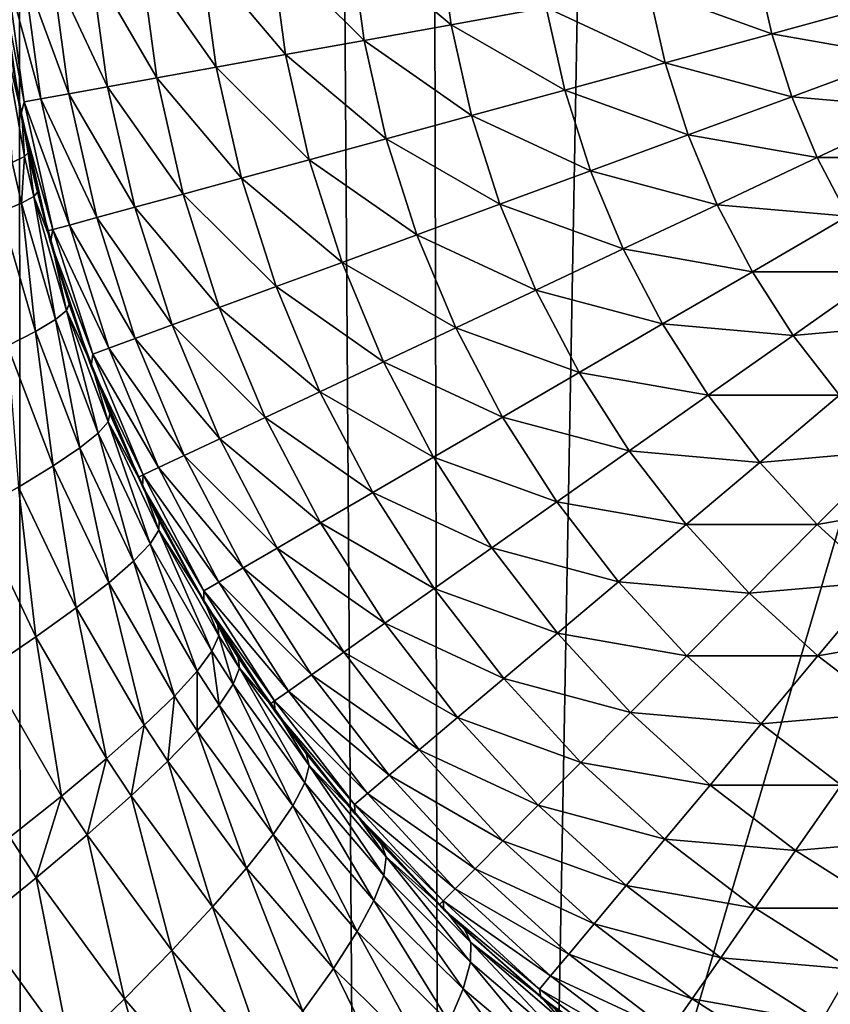
# Model space of a CAD drawing. Extents: x -45 to 45, y -56.5 to 0.
# Drawn here: x -3.1 to -2.6, y -40.8 to -40.3 of the extents above; entities that cross this region are included whole.
import ezdxf

# ---------------------------------------------------------------- set-up
doc = ezdxf.new("R2010")
doc.units = 0
doc.header["$MEASUREMENT"] = 0
for name, color, linetype in [('L1', 7, 'Continuous'), ('L2', 7, 'Continuous'), ('L3', 7, 'Continuous')]:
    doc.layers.add(name, color=color, linetype=linetype)

msp = doc.modelspace()

# ---------------------------------------------------------------- linework, layer by layer
at = {"layer": 'L1', "color": 7}
for points in [[(-3.313908, -56.28023, -57.34055), (-3.322526, -9.271214, -57.7537), (-3.074757, -56.28023, -57.37005)], [(-3.074757, -56.28023, -57.37005), (-3.322526, -9.271214, -57.7537), (-3.130687, -9.271214, -57.77699)], [(-3.074757, -56.28023, -12.62995), (-3.130687, -9.271214, -12.22301), (-3.313908, -56.28023, -12.65945)], [(-3.074757, -56.28023, -12.62995), (-2.219338, -9.271214, -12.11235), (-3.130687, -9.271214, -12.22301)], [(-3.074757, -56.28023, -57.37005), (-3.130687, -9.271214, -57.77699), (-2.213717, -56.28023, -57.47624)], [(-2.213717, -56.28023, -57.47624), (-3.130687, -9.271214, -57.77699), (-2.219338, -9.271214, -57.88765)], [(-2.213717, -56.28023, -12.52375), (-2.219338, -9.271214, -12.11235), (-3.074757, -56.28023, -12.62995)]]:
    msp.add_3dface(points, dxfattribs=at)
at = {"layer": 'L2', "color": 7}
for points in [[(4.57, -17.26859, -14), (4.57, -45.86859, -14), (-4.57, -17.26859, -14)], [(-4.57, -17.26859, -14), (4.57, -45.86859, -14), (-4.57, -45.86859, -14)], [(-4.07, -17.76859, -9.000001), (-4.07, -45.36859, -9.000001), (4.07, -17.76859, -9.000001)], [(4.07, -17.76859, -9.000001), (-4.07, -45.36859, -9.000001), (4.07, -45.36859, -9.000001)]]:
    msp.add_3dface(points, dxfattribs=at)
at = {"layer": 'L3', "color": 7}
for points in [[(-4.08132, -50.17975, 15.46941), (-4.125765, -11.27277, 14.9238), (-3.070498, -50.17975, 15.2852)], [(-3.070498, -50.17975, 15.2852), (-4.125765, -11.27277, 14.9238), (-3.103626, -11.27277, 14.7406)], [(-3.070498, -50.17975, 15.2852), (-3.103626, -11.27277, 14.7406), (-2.838936, -50.17975, 15.25522)], [(-2.838936, -50.17975, 15.25522), (-3.103626, -11.27277, 14.7406), (-2.916355, -11.27277, 14.71675)], [(-2.838936, -50.17975, 15.25522), (-2.916355, -11.27277, 14.71675), (-2.051533, -50.17975, 15.15328)], [(-2.051533, -50.17975, 15.15328), (-2.916355, -11.27277, 14.71675), (-2.073521, -11.27277, 14.6094)], [(-2.850155, -40.26933, 66.85656), (-2.856799, -40.22047, 66.85656), (-2.903502, -40.22476, 66.80515)], [(-2.850155, -40.26933, 66.85656), (-2.79978, -40.26024, 66.9037), (-2.856799, -40.22047, 66.85656)], [(-2.896308, -40.27767, 66.80515), (-2.903502, -40.22476, 66.80515), (-2.945579, -40.22862, 66.74987)], [(-2.896308, -40.27767, 66.80515), (-2.850155, -40.26933, 66.85656), (-2.903502, -40.22476, 66.80515)], [(-2.93789, -40.28518, 66.74987), (-2.945579, -40.22862, 66.74987), (-2.982713, -40.23204, 66.69112)], [(-2.93789, -40.28518, 66.74987), (-2.896308, -40.27767, 66.80515), (-2.945579, -40.22862, 66.74987)], [(-3.006121, -40.2975, 66.62935), (-3.014623, -40.23497, 66.62935), (-3.041066, -40.2374, 66.56503)], [(-2.974587, -40.2918, 66.69112), (-2.982713, -40.23204, 66.69112), (-3.014623, -40.23497, 66.62935)], [(-3.006121, -40.2975, 66.62935), (-2.974587, -40.2918, 66.69112), (-3.014623, -40.23497, 66.62935)], [(-2.974587, -40.2918, 66.69112), (-2.93789, -40.28518, 66.74987), (-2.982713, -40.23204, 66.69112)], [(-3.085817, -40.24151, 66.3617), (-3.088154, -40.24881, 66.29218), (-3.076477, -40.3102, 66.3617)], [(-3.067565, -40.30859, 66.4307), (-3.076799, -40.24068, 66.4307), (-3.085817, -40.24151, 66.3617)], [(-3.085817, -40.24151, 66.3617), (-3.076477, -40.3102, 66.3617), (-3.067565, -40.30859, 66.4307)], [(-3.052787, -40.30592, 66.49864), (-3.061844, -40.23931, 66.49864), (-3.076799, -40.24068, 66.4307)], [(-3.067565, -40.30859, 66.4307), (-3.052787, -40.30592, 66.49864), (-3.076799, -40.24068, 66.4307)], [(-3.032254, -40.30222, 66.56503), (-3.041066, -40.2374, 66.56503), (-3.061844, -40.23931, 66.49864)], [(-3.052787, -40.30592, 66.49864), (-3.032254, -40.30222, 66.56503), (-3.061844, -40.23931, 66.49864)], [(-3.032254, -40.30222, 66.56503), (-3.006121, -40.2975, 66.62935), (-3.041066, -40.2374, 66.56503)], [(-2.680213, -40.27416, 66.98377), (-2.68792, -40.24004, 66.98377), (-2.745565, -40.25045, 66.94621)], [(-2.680213, -40.27416, 66.98377), (-2.620755, -40.25798, 67.01609), (-2.68792, -40.24004, 66.98377)], [(-3.088154, -40.24881, 66.29218), (-3.078248, -40.31727, 66.29218), (-3.076477, -40.3102, 66.3617)], [(-3.088154, -40.24881, 66.29218), (-3.084975, -40.27576, 55.52627), (-3.078248, -40.31727, 66.29218)], [(-2.736736, -40.28954, 66.94621), (-2.745565, -40.25045, 66.94621), (-2.79978, -40.26024, 66.9037)], [(-2.736736, -40.28954, 66.94621), (-2.680213, -40.27416, 66.98377), (-2.745565, -40.25045, 66.94621)], [(-2.789895, -40.304, 66.9037), (-2.79978, -40.26024, 66.9037), (-2.850155, -40.26933, 66.85656)], [(-2.789895, -40.304, 66.9037), (-2.736736, -40.28954, 66.94621), (-2.79978, -40.26024, 66.9037)], [(-2.611743, -40.2862, 67.01609), (-2.620755, -40.25798, 67.01609), (-2.680213, -40.27416, 66.98377)], [(-2.839289, -40.31744, 66.85656), (-2.850155, -40.26933, 66.85656), (-2.896308, -40.27767, 66.80515)], [(-2.839289, -40.31744, 66.85656), (-2.789895, -40.304, 66.9037), (-2.850155, -40.26933, 66.85656)], [(-3.077723, -40.31718, 55.52783), (-3.084975, -40.27576, 55.52627), (-3.087225, -40.27676, 55.46483)], [(-3.076209, -40.33921, 55.46704), (-3.077723, -40.31718, 55.52783), (-3.087225, -40.27676, 55.46483)], [(-3.076209, -40.33921, 55.46704), (-3.087225, -40.27676, 55.46483), (-3.082819, -40.34224, 55.40587)], [(-3.078248, -40.31727, 66.29218), (-3.084975, -40.27576, 55.52627), (-3.077723, -40.31718, 55.52783)], [(-2.884543, -40.32975, 66.80515), (-2.896308, -40.27767, 66.80515), (-2.93789, -40.28518, 66.74987)], [(-2.884543, -40.32975, 66.80515), (-2.839289, -40.31744, 66.85656), (-2.896308, -40.27767, 66.80515)], [(-2.669571, -40.30748, 66.98377), (-2.680213, -40.27416, 66.98377), (-2.736736, -40.28954, 66.94621)], [(-2.669571, -40.30748, 66.98377), (-2.611743, -40.2862, 67.01609), (-2.680213, -40.27416, 66.98377)], [(-2.925316, -40.34085, 66.74987), (-2.93789, -40.28518, 66.74987), (-2.974587, -40.2918, 66.69112)], [(-2.925316, -40.34085, 66.74987), (-2.884543, -40.32975, 66.80515), (-2.93789, -40.28518, 66.74987)], [(-2.600314, -40.31352, 67.01609), (-2.611743, -40.2862, 67.01609), (-2.669571, -40.30748, 66.98377)], [(-2.961298, -40.35064, 66.69112), (-2.974587, -40.2918, 66.69112), (-3.006121, -40.2975, 66.62935)], [(-2.961298, -40.35064, 66.69112), (-2.925316, -40.34085, 66.74987), (-2.974587, -40.2918, 66.69112)], [(-2.724543, -40.32771, 66.94621), (-2.736736, -40.28954, 66.94621), (-2.789895, -40.304, 66.9037)], [(-2.724543, -40.32771, 66.94621), (-2.669571, -40.30748, 66.98377), (-2.736736, -40.28954, 66.94621)], [(-2.992218, -40.35905, 66.62935), (-3.006121, -40.2975, 66.62935), (-3.032254, -40.30222, 66.56503)], [(-2.992218, -40.35905, 66.62935), (-2.961298, -40.35064, 66.69112), (-3.006121, -40.2975, 66.62935)], [(-3.017841, -40.36602, 66.56503), (-3.032254, -40.30222, 66.56503), (-3.052787, -40.30592, 66.49864)], [(-3.017841, -40.36602, 66.56503), (-2.992218, -40.35905, 66.62935), (-3.032254, -40.30222, 66.56503)], [(-2.776245, -40.34674, 66.9037), (-2.789895, -40.304, 66.9037), (-2.839289, -40.31744, 66.85656)], [(-2.776245, -40.34674, 66.9037), (-2.724543, -40.32771, 66.94621), (-2.789895, -40.304, 66.9037)], [(-3.067565, -40.30859, 66.4307), (-3.076477, -40.3102, 66.3617), (-3.052465, -40.37544, 66.4307)], [(-3.037975, -40.3715, 66.49864), (-3.052787, -40.30592, 66.49864), (-3.067565, -40.30859, 66.4307)], [(-3.067565, -40.30859, 66.4307), (-3.052465, -40.37544, 66.4307), (-3.037975, -40.3715, 66.49864)], [(-3.037975, -40.3715, 66.49864), (-3.017841, -40.36602, 66.56503), (-3.052787, -40.30592, 66.49864)], [(-2.656073, -40.33975, 66.98377), (-2.669571, -40.30748, 66.98377), (-2.724543, -40.32771, 66.94621)], [(-2.656073, -40.33975, 66.98377), (-2.600314, -40.31352, 67.01609), (-2.669571, -40.30748, 66.98377)], [(-3.076477, -40.3102, 66.3617), (-3.078248, -40.31727, 66.29218), (-3.061204, -40.37782, 66.3617)], [(-3.076477, -40.3102, 66.3617), (-3.061204, -40.37782, 66.3617), (-3.052465, -40.37544, 66.4307)], [(-2.586553, -40.33975, 67.01609), (-2.600314, -40.31352, 67.01609), (-2.656073, -40.33975, 66.98377)], [(-3.078248, -40.31727, 66.29218), (-3.077723, -40.31718, 55.52783), (-3.063885, -40.37856, 66.29218)], [(-3.078248, -40.31727, 66.29218), (-3.063885, -40.37856, 66.29218), (-3.061204, -40.37782, 66.3617)], [(-3.063885, -40.37856, 66.29218), (-3.077723, -40.31718, 55.52783), (-3.074223, -40.33716, 55.52858)], [(-3.074223, -40.33716, 55.52858), (-3.077723, -40.31718, 55.52783), (-3.076209, -40.33921, 55.46704)], [(-2.824283, -40.36442, 66.85656), (-2.839289, -40.31744, 66.85656), (-2.884543, -40.32975, 66.80515)], [(-2.824283, -40.36442, 66.85656), (-2.776245, -40.34674, 66.9037), (-2.839289, -40.31744, 66.85656)], [(-2.868297, -40.38062, 66.80515), (-2.884543, -40.32975, 66.80515), (-2.925316, -40.34085, 66.74987)], [(-2.868297, -40.38062, 66.80515), (-2.824283, -40.36442, 66.85656), (-2.884543, -40.32975, 66.80515)], [(-2.70908, -40.36468, 66.94621), (-2.724543, -40.32771, 66.94621), (-2.776245, -40.34674, 66.9037)], [(-2.70908, -40.36468, 66.94621), (-2.656073, -40.33975, 66.98377), (-2.724543, -40.32771, 66.94621)], [(-3.077775, -40.36387, 55.40699), (-3.076209, -40.33921, 55.46704), (-3.082819, -40.34224, 55.40587)], [(-3.071307, -40.36037, 55.4682), (-3.076209, -40.33921, 55.46704), (-3.077775, -40.36387, 55.40699)], [(-3.071307, -40.36037, 55.4682), (-3.074223, -40.33716, 55.52858), (-3.076209, -40.33921, 55.46704)], [(-3.063885, -40.37856, 66.29218), (-3.074223, -40.33716, 55.52858), (-3.069444, -40.35798, 55.52978)], [(-3.069444, -40.35798, 55.52978), (-3.074223, -40.33716, 55.52858), (-3.071307, -40.36037, 55.4682)], [(-2.639823, -40.37073, 66.98377), (-2.656073, -40.33975, 66.98377), (-2.70908, -40.36468, 66.94621)], [(-2.639823, -40.37073, 66.98377), (-2.586553, -40.33975, 67.01609), (-2.656073, -40.33975, 66.98377)], [(-3.077775, -40.36387, 55.40699), (-3.082819, -40.34224, 55.40587), (-3.08881, -40.36846, 55.3465)], [(-2.907951, -40.39522, 66.74987), (-2.925316, -40.34085, 66.74987), (-2.961298, -40.35064, 66.69112)], [(-2.907951, -40.39522, 66.74987), (-2.868297, -40.38062, 66.80515), (-2.925316, -40.34085, 66.74987)], [(-2.942946, -40.40809, 66.69112), (-2.961298, -40.35064, 66.69112), (-2.992218, -40.35905, 66.62935)], [(-2.942946, -40.40809, 66.69112), (-2.907951, -40.39522, 66.74987), (-2.961298, -40.35064, 66.69112)], [(-2.758932, -40.38813, 66.9037), (-2.776245, -40.34674, 66.9037), (-2.824283, -40.36442, 66.85656)], [(-2.758932, -40.38813, 66.9037), (-2.70908, -40.36468, 66.94621), (-2.776245, -40.34674, 66.9037)], [(-3.059896, -40.42554, 55.41129), (-3.071307, -40.36037, 55.4682), (-3.077775, -40.36387, 55.40699)], [(-3.061899, -40.38446, 55.53184), (-3.069444, -40.35798, 55.52978), (-3.071307, -40.36037, 55.4682)], [(-3.053937, -40.42073, 55.47266), (-3.061899, -40.38446, 55.53184), (-3.071307, -40.36037, 55.4682)], [(-3.053937, -40.42073, 55.47266), (-3.071307, -40.36037, 55.4682), (-3.059896, -40.42554, 55.41129)], [(-3.063885, -40.37856, 66.29218), (-3.069444, -40.35798, 55.52978), (-3.062466, -40.38462, 66.29218)], [(-3.062466, -40.38462, 66.29218), (-3.069444, -40.35798, 55.52978), (-3.061899, -40.38446, 55.53184)], [(-2.973018, -40.41916, 66.62935), (-2.992218, -40.35905, 66.62935), (-3.017841, -40.36602, 66.56503)], [(-2.973018, -40.41916, 66.62935), (-2.942946, -40.40809, 66.69112), (-2.992218, -40.35905, 66.62935)], [(-3.070356, -40.43178, 55.35065), (-3.077775, -40.36387, 55.40699), (-3.08881, -40.36846, 55.3465)], [(-3.059896, -40.42554, 55.41129), (-3.077775, -40.36387, 55.40699), (-3.070356, -40.43178, 55.35065)], [(-2.997939, -40.42834, 66.56503), (-3.017841, -40.36602, 66.56503), (-3.037975, -40.3715, 66.49864)], [(-2.997939, -40.42834, 66.56503), (-2.973018, -40.41916, 66.62935), (-3.017841, -40.36602, 66.56503)], [(-2.805252, -40.40992, 66.85656), (-2.824283, -40.36442, 66.85656), (-2.868297, -40.38062, 66.80515)], [(-2.805252, -40.40992, 66.85656), (-2.758932, -40.38813, 66.9037), (-2.824283, -40.36442, 66.85656)], [(-2.690462, -40.40017, 66.94621), (-2.70908, -40.36468, 66.94621), (-2.758932, -40.38813, 66.9037)], [(-2.690462, -40.40017, 66.94621), (-2.639823, -40.37073, 66.98377), (-2.70908, -40.36468, 66.94621)], [(-3.070356, -40.43178, 55.35065), (-3.08881, -40.36846, 55.3465), (-3.085254, -40.43943, 55.29111)], [(-3.037975, -40.3715, 66.49864), (-3.052465, -40.37544, 66.4307), (-3.01752, -40.43554, 66.49864)], [(-3.037975, -40.3715, 66.49864), (-3.01752, -40.43554, 66.49864), (-2.997939, -40.42834, 66.56503)], [(-2.620942, -40.40017, 66.98377), (-2.639823, -40.37073, 66.98377), (-2.690462, -40.40017, 66.94621)], [(-3.052465, -40.37544, 66.4307), (-3.061204, -40.37782, 66.3617), (-3.031613, -40.44073, 66.4307)], [(-3.052465, -40.37544, 66.4307), (-3.031613, -40.44073, 66.4307), (-3.01752, -40.43554, 66.49864)], [(-3.061204, -40.37782, 66.3617), (-3.063885, -40.37856, 66.29218), (-3.062466, -40.38462, 66.29218)], [(-3.061204, -40.37782, 66.3617), (-3.062466, -40.38462, 66.29218), (-3.040112, -40.44386, 66.3617)], [(-3.061204, -40.37782, 66.3617), (-3.040112, -40.44386, 66.3617), (-3.031613, -40.44073, 66.4307)], [(-2.847691, -40.42988, 66.80515), (-2.868297, -40.38062, 66.80515), (-2.907951, -40.39522, 66.74987)], [(-2.847691, -40.42988, 66.80515), (-2.805252, -40.40992, 66.85656), (-2.868297, -40.38062, 66.80515)], [(-3.062466, -40.38462, 66.29218), (-3.061899, -40.38446, 55.53184), (-3.052514, -40.41739, 55.53441)], [(-3.040112, -40.44386, 66.3617), (-3.062466, -40.38462, 66.29218), (-3.040925, -40.45035, 66.29218)], [(-3.062466, -40.38462, 66.29218), (-3.052514, -40.41739, 55.53441), (-3.040925, -40.45035, 66.29218)], [(-3.052514, -40.41739, 55.53441), (-3.061899, -40.38446, 55.53184), (-3.053937, -40.42073, 55.47266)], [(-2.738087, -40.42786, 66.9037), (-2.758932, -40.38813, 66.9037), (-2.805252, -40.40992, 66.85656)], [(-2.738087, -40.42786, 66.9037), (-2.690462, -40.40017, 66.94621), (-2.758932, -40.38813, 66.9037)], [(-2.885927, -40.44787, 66.74987), (-2.907951, -40.39522, 66.74987), (-2.942946, -40.40809, 66.69112)], [(-2.885927, -40.44787, 66.74987), (-2.847691, -40.42988, 66.80515), (-2.907951, -40.39522, 66.74987)], [(-2.66883, -40.4339, 66.94621), (-2.690462, -40.40017, 66.94621), (-2.738087, -40.42786, 66.9037)], [(-2.66883, -40.4339, 66.94621), (-2.620942, -40.40017, 66.98377), (-2.690462, -40.40017, 66.94621)], [(-2.599573, -40.42786, 66.98377), (-2.620942, -40.40017, 66.98377), (-2.66883, -40.4339, 66.94621)], [(-2.919671, -40.46374, 66.69112), (-2.942946, -40.40809, 66.69112), (-2.973018, -40.41916, 66.62935)], [(-2.919671, -40.46374, 66.69112), (-2.885927, -40.44787, 66.74987), (-2.942946, -40.40809, 66.69112)], [(-2.782339, -40.45359, 66.85656), (-2.805252, -40.40992, 66.85656), (-2.847691, -40.42988, 66.80515)], [(-2.782339, -40.45359, 66.85656), (-2.738087, -40.42786, 66.9037), (-2.805252, -40.40992, 66.85656)], [(-3.040372, -40.45014, 55.53796), (-3.052514, -40.41739, 55.53441), (-3.053937, -40.42073, 55.47266)], [(-3.040925, -40.45035, 66.29218), (-3.052514, -40.41739, 55.53441), (-3.040372, -40.45014, 55.53796)], [(-3.037176, -40.48567, 55.41715), (-3.053937, -40.42073, 55.47266), (-3.059896, -40.42554, 55.41129)], [(-3.031862, -40.47964, 55.47874), (-3.040372, -40.45014, 55.53796), (-3.053937, -40.42073, 55.47266)], [(-3.031862, -40.47964, 55.47874), (-3.053937, -40.42073, 55.47266), (-3.037176, -40.48567, 55.41715)], [(-2.948667, -40.47738, 66.62935), (-2.973018, -40.41916, 66.62935), (-2.997939, -40.42834, 66.56503)], [(-2.948667, -40.47738, 66.62935), (-2.919671, -40.46374, 66.69112), (-2.973018, -40.41916, 66.62935)], [(-3.046906, -40.49348, 55.3563), (-3.059896, -40.42554, 55.41129), (-3.070356, -40.43178, 55.35065)], [(-3.037176, -40.48567, 55.41715), (-3.059896, -40.42554, 55.41129), (-3.046906, -40.49348, 55.3563)], [(-2.997939, -40.42834, 66.56503), (-3.01752, -40.43554, 66.49864), (-2.972697, -40.48868, 66.56503)], [(-2.997939, -40.42834, 66.56503), (-2.972697, -40.48868, 66.56503), (-2.948667, -40.47738, 66.62935)], [(-2.71387, -40.46563, 66.9037), (-2.738087, -40.42786, 66.9037), (-2.782339, -40.45359, 66.85656)], [(-2.71387, -40.46563, 66.9037), (-2.66883, -40.4339, 66.94621), (-2.738087, -40.42786, 66.9037)], [(-2.64435, -40.46563, 66.94621), (-2.599573, -40.42786, 66.98377), (-2.66883, -40.4339, 66.94621)], [(-3.060994, -40.50304, 55.29657), (-3.070356, -40.43178, 55.35065), (-3.085254, -40.43943, 55.29111)], [(-3.046906, -40.49348, 55.3563), (-3.070356, -40.43178, 55.35065), (-3.060994, -40.50304, 55.29657)], [(-2.822883, -40.47717, 66.80515), (-2.847691, -40.42988, 66.80515), (-2.885927, -40.44787, 66.74987)], [(-2.822883, -40.47717, 66.80515), (-2.782339, -40.45359, 66.85656), (-2.847691, -40.42988, 66.80515)], [(-2.64435, -40.46563, 66.94621), (-2.66883, -40.4339, 66.94621), (-2.71387, -40.46563, 66.9037)], [(-3.060994, -40.50304, 55.29657), (-3.085254, -40.43943, 55.29111), (-3.079355, -40.51428, 55.23831)], [(-3.01752, -40.43554, 66.49864), (-3.031613, -40.44073, 66.4307), (-2.991578, -40.49756, 66.49864)], [(-3.01752, -40.43554, 66.49864), (-2.991578, -40.49756, 66.49864), (-2.972697, -40.48868, 66.56503)], [(-3.040112, -40.44386, 66.3617), (-3.040925, -40.45035, 66.29218), (-3.013362, -40.50781, 66.3617)], [(-3.031613, -40.44073, 66.4307), (-3.040112, -40.44386, 66.3617), (-3.005167, -40.50396, 66.4307)], [(-3.040112, -40.44386, 66.3617), (-3.013362, -40.50781, 66.3617), (-3.005167, -40.50396, 66.4307)], [(-3.031613, -40.44073, 66.4307), (-3.005167, -40.50396, 66.4307), (-2.991578, -40.49756, 66.49864)], [(-3.040925, -40.45035, 66.29218), (-3.040372, -40.45014, 55.53796), (-3.015902, -40.50902, 66.29218)], [(-3.015902, -40.50902, 66.29218), (-3.040372, -40.45014, 55.53796), (-3.030997, -40.47544, 55.5407)], [(-3.030997, -40.47544, 55.5407), (-3.040372, -40.45014, 55.53796), (-3.031862, -40.47964, 55.47874)], [(-2.859412, -40.49841, 66.74987), (-2.885927, -40.44787, 66.74987), (-2.919671, -40.46374, 66.69112)], [(-2.859412, -40.49841, 66.74987), (-2.822883, -40.47717, 66.80515), (-2.885927, -40.44787, 66.74987)], [(-3.013362, -40.50781, 66.3617), (-3.040925, -40.45035, 66.29218), (-3.015902, -40.50902, 66.29218)], [(-2.755718, -40.49511, 66.85656), (-2.782339, -40.45359, 66.85656), (-2.822883, -40.47717, 66.80515)], [(-2.755718, -40.49511, 66.85656), (-2.71387, -40.46563, 66.9037), (-2.782339, -40.45359, 66.85656)], [(-2.891648, -40.51715, 66.69112), (-2.919671, -40.46374, 66.69112), (-2.948667, -40.47738, 66.62935)], [(-2.891648, -40.51715, 66.69112), (-2.859412, -40.49841, 66.74987), (-2.919671, -40.46374, 66.69112)], [(-2.686461, -40.50115, 66.9037), (-2.71387, -40.46563, 66.9037), (-2.755718, -40.49511, 66.85656)], [(-2.686461, -40.50115, 66.9037), (-2.64435, -40.46563, 66.94621), (-2.71387, -40.46563, 66.9037)], [(-2.617204, -40.49511, 66.94621), (-2.64435, -40.46563, 66.94621), (-2.686461, -40.50115, 66.9037)], [(-3.013302, -40.51375, 55.54606), (-3.030997, -40.47544, 55.5407), (-3.031862, -40.47964, 55.47874)], [(-3.015902, -40.50902, 66.29218), (-3.030997, -40.47544, 55.5407), (-3.013787, -40.51397, 66.29218)], [(-3.013787, -40.51397, 66.29218), (-3.030997, -40.47544, 55.5407), (-3.013302, -40.51375, 55.54606)], [(-3.009558, -40.54424, 55.42454), (-3.031862, -40.47964, 55.47874), (-3.037176, -40.48567, 55.41715)], [(-3.005016, -40.53709, 55.4864), (-3.013302, -40.51375, 55.54606), (-3.031862, -40.47964, 55.47874)], [(-3.005016, -40.53709, 55.4864), (-3.031862, -40.47964, 55.47874), (-3.009558, -40.54424, 55.42454)], [(-2.948667, -40.47738, 66.62935), (-2.972697, -40.48868, 66.56503), (-2.91935, -40.53326, 66.62935)], [(-2.948667, -40.47738, 66.62935), (-2.91935, -40.53326, 66.62935), (-2.891648, -40.51715, 66.69112)], [(-2.79406, -40.52212, 66.80515), (-2.822883, -40.47717, 66.80515), (-2.859412, -40.49841, 66.74987)], [(-2.79406, -40.52212, 66.80515), (-2.755718, -40.49511, 66.85656), (-2.822883, -40.47717, 66.80515)], [(-3.018411, -40.55353, 55.36344), (-3.037176, -40.48567, 55.41715), (-3.046906, -40.49348, 55.3563)], [(-3.009558, -40.54424, 55.42454), (-3.037176, -40.48567, 55.41715), (-3.018411, -40.55353, 55.36344)], [(-2.972697, -40.48868, 66.56503), (-2.991578, -40.49756, 66.49864), (-2.942306, -40.54661, 66.56503)], [(-2.972697, -40.48868, 66.56503), (-2.942306, -40.54661, 66.56503), (-2.91935, -40.53326, 66.62935)], [(-3.031522, -40.5649, 55.30347), (-3.046906, -40.49348, 55.3563), (-3.060994, -40.50304, 55.29657)], [(-3.018411, -40.55353, 55.36344), (-3.046906, -40.49348, 55.3563), (-3.031522, -40.5649, 55.30347)], [(-2.72559, -40.53415, 66.85656), (-2.755718, -40.49511, 66.85656), (-2.79406, -40.52212, 66.80515)], [(-2.72559, -40.53415, 66.85656), (-2.686461, -40.50115, 66.9037), (-2.755718, -40.49511, 66.85656)], [(-2.65607, -40.53415, 66.9037), (-2.617204, -40.49511, 66.94621), (-2.686461, -40.50115, 66.9037)], [(-2.5876, -40.52212, 66.94621), (-2.617204, -40.49511, 66.94621), (-2.65607, -40.53415, 66.9037)], [(-2.991578, -40.49756, 66.49864), (-3.005167, -40.50396, 66.4307), (-2.960344, -40.5571, 66.49864)], [(-2.991578, -40.49756, 66.49864), (-2.960344, -40.5571, 66.49864), (-2.942306, -40.54661, 66.56503)], [(-2.828604, -40.54645, 66.74987), (-2.859412, -40.49841, 66.74987), (-2.891648, -40.51715, 66.69112)], [(-2.828604, -40.54645, 66.74987), (-2.79406, -40.52212, 66.80515), (-2.859412, -40.49841, 66.74987)], [(-2.65607, -40.53415, 66.9037), (-2.686461, -40.50115, 66.9037), (-2.72559, -40.53415, 66.85656)], [(-3.048811, -40.57829, 55.24499), (-3.060994, -40.50304, 55.29657), (-3.079355, -40.51428, 55.23831)], [(-3.031522, -40.5649, 55.30347), (-3.060994, -40.50304, 55.29657), (-3.048811, -40.57829, 55.24499)], [(-3.005167, -40.50396, 66.4307), (-3.013362, -40.50781, 66.3617), (-2.973326, -40.56465, 66.4307)], [(-3.005167, -40.50396, 66.4307), (-2.973326, -40.56465, 66.4307), (-2.960344, -40.5571, 66.49864)], [(-3.013362, -40.50781, 66.3617), (-3.015902, -40.50902, 66.29218), (-3.013787, -40.51397, 66.29218)], [(-2.981155, -40.5692, 66.3617), (-3.013362, -40.50781, 66.3617), (-3.013787, -40.51397, 66.29218)], [(-2.981155, -40.5692, 66.3617), (-2.973326, -40.56465, 66.4307), (-3.013362, -40.50781, 66.3617)], [(-3.070172, -40.59361, 55.18835), (-3.079355, -40.51428, 55.23831), (-3.101877, -40.52714, 55.18186)], [(-3.048811, -40.57829, 55.24499), (-3.079355, -40.51428, 55.23831), (-3.070172, -40.59361, 55.18835)], [(-3.013787, -40.51397, 66.29218), (-3.013302, -40.51375, 55.54606), (-3.004813, -40.53213, 55.54864)], [(-3.013787, -40.51397, 66.29218), (-2.981254, -40.57502, 66.29218), (-2.981155, -40.5692, 66.3617)], [(-3.013787, -40.51397, 66.29218), (-3.004813, -40.53213, 55.54864), (-2.981254, -40.57502, 66.29218)], [(-3.004813, -40.53213, 55.54864), (-3.013302, -40.51375, 55.54606), (-3.005016, -40.53709, 55.4864)], [(-2.891648, -40.51715, 66.69112), (-2.91935, -40.53326, 66.62935), (-2.85909, -40.56793, 66.69112)], [(-2.891648, -40.51715, 66.69112), (-2.85909, -40.56793, 66.69112), (-2.828604, -40.54645, 66.74987)], [(-2.761439, -40.56439, 66.80515), (-2.79406, -40.52212, 66.80515), (-2.828604, -40.54645, 66.74987)], [(-2.761439, -40.56439, 66.80515), (-2.72559, -40.53415, 66.85656), (-2.79406, -40.52212, 66.80515)], [(-2.622925, -40.56439, 66.9037), (-2.5876, -40.52212, 66.94621), (-2.65607, -40.53415, 66.9037)], [(-3.070172, -40.59361, 55.18835), (-3.101877, -40.52714, 55.18186), (-3.095475, -40.61077, 55.13392)], [(-2.980868, -40.5748, 55.55601), (-3.004813, -40.53213, 55.54864), (-3.005016, -40.53709, 55.4864)], [(-2.981254, -40.57502, 66.29218), (-3.004813, -40.53213, 55.54864), (-2.980868, -40.5748, 55.55601)], [(-2.91935, -40.53326, 66.62935), (-2.942306, -40.54661, 66.56503), (-2.885287, -40.58638, 66.62935)], [(-2.91935, -40.53326, 66.62935), (-2.885287, -40.58638, 66.62935), (-2.85909, -40.56793, 66.69112)], [(-2.976896, -40.60117, 55.43346), (-3.005016, -40.53709, 55.4864), (-3.009558, -40.54424, 55.42454)], [(-2.973242, -40.59301, 55.49563), (-2.980868, -40.5748, 55.55601), (-3.005016, -40.53709, 55.4864)], [(-2.973242, -40.59301, 55.49563), (-3.005016, -40.53709, 55.4864), (-2.976896, -40.60117, 55.43346)], [(-2.692182, -40.57043, 66.85656), (-2.72559, -40.53415, 66.85656), (-2.761439, -40.56439, 66.80515)], [(-2.692182, -40.57043, 66.85656), (-2.65607, -40.53415, 66.9037), (-2.72559, -40.53415, 66.85656)], [(-2.622925, -40.56439, 66.9037), (-2.65607, -40.53415, 66.9037), (-2.692182, -40.57043, 66.85656)], [(-2.984733, -40.61183, 55.37205), (-3.009558, -40.54424, 55.42454), (-3.018411, -40.55353, 55.36344)], [(-2.976896, -40.60117, 55.43346), (-3.009558, -40.54424, 55.42454), (-2.984733, -40.61183, 55.37205)], [(-2.942306, -40.54661, 66.56503), (-2.960344, -40.5571, 66.49864), (-2.906997, -40.60167, 66.56503)], [(-2.942306, -40.54661, 66.56503), (-2.906997, -40.60167, 66.56503), (-2.885287, -40.58638, 66.62935)], [(-2.828604, -40.54645, 66.74987), (-2.85909, -40.56793, 66.69112), (-2.793738, -40.59164, 66.74987)], [(-2.828604, -40.54645, 66.74987), (-2.793738, -40.59164, 66.74987), (-2.761439, -40.56439, 66.80515)], [(-2.996705, -40.62491, 55.31179), (-3.018411, -40.55353, 55.36344), (-3.031522, -40.5649, 55.30347)], [(-2.984733, -40.61183, 55.37205), (-3.018411, -40.55353, 55.36344), (-2.996705, -40.62491, 55.31179)], [(-2.960344, -40.5571, 66.49864), (-2.973326, -40.56465, 66.4307), (-2.924055, -40.61369, 66.49864)], [(-2.960344, -40.5571, 66.49864), (-2.924055, -40.61369, 66.49864), (-2.906997, -40.60167, 66.56503)], [(-3.012737, -40.64035, 55.25305), (-3.031522, -40.5649, 55.30347), (-3.048811, -40.57829, 55.24499)], [(-2.996705, -40.62491, 55.31179), (-3.031522, -40.5649, 55.30347), (-3.012737, -40.64035, 55.25305)], [(-2.936332, -40.62234, 66.4307), (-2.973326, -40.56465, 66.4307), (-2.981155, -40.5692, 66.3617)], [(-2.936332, -40.62234, 66.4307), (-2.924055, -40.61369, 66.49864), (-2.973326, -40.56465, 66.4307)], [(-2.761439, -40.56439, 66.80515), (-2.793738, -40.59164, 66.74987), (-2.725268, -40.60367, 66.80515)], [(-2.761439, -40.56439, 66.80515), (-2.725268, -40.60367, 66.80515), (-2.692182, -40.57043, 66.85656)], [(-2.692182, -40.57043, 66.85656), (-2.655749, -40.60367, 66.85656), (-2.622925, -40.56439, 66.9037)], [(-2.622925, -40.56439, 66.9037), (-2.655749, -40.60367, 66.85656), (-2.587279, -40.59164, 66.9037)], [(-2.981155, -40.5692, 66.3617), (-2.981254, -40.57502, 66.29218), (-2.943736, -40.62755, 66.3617)], [(-2.981155, -40.5692, 66.3617), (-2.943736, -40.62755, 66.3617), (-2.936332, -40.62234, 66.4307)], [(-2.85909, -40.56793, 66.69112), (-2.885287, -40.58638, 66.62935), (-2.822243, -40.61568, 66.69112)], [(-2.85909, -40.56793, 66.69112), (-2.822243, -40.61568, 66.69112), (-2.793738, -40.59164, 66.74987)], [(-2.981254, -40.57502, 66.29218), (-2.980868, -40.5748, 55.55601), (-2.946055, -40.6292, 66.29218)], [(-2.981254, -40.57502, 66.29218), (-2.946055, -40.6292, 66.29218), (-2.943736, -40.62755, 66.3617)], [(-2.946055, -40.6292, 66.29218), (-2.980868, -40.5748, 55.55601), (-2.973794, -40.58741, 55.55819)], [(-2.973794, -40.58741, 55.55819), (-2.980868, -40.5748, 55.55601), (-2.973242, -40.59301, 55.49563)], [(-2.692182, -40.57043, 66.85656), (-2.725268, -40.60367, 66.80515), (-2.655749, -40.60367, 66.85656)], [(-3.032732, -40.65804, 55.19619), (-3.048811, -40.57829, 55.24499), (-3.070172, -40.59361, 55.18835)], [(-3.012737, -40.64035, 55.25305), (-3.048811, -40.57829, 55.24499), (-3.032732, -40.65804, 55.19619)], [(-2.946055, -40.6292, 66.29218), (-2.973794, -40.58741, 55.55819), (-2.963038, -40.60443, 55.56153)], [(-2.963038, -40.60443, 55.56153), (-2.973794, -40.58741, 55.55819), (-2.962233, -40.61021, 55.49885)], [(-2.962233, -40.61021, 55.49885), (-2.973794, -40.58741, 55.55819), (-2.973242, -40.59301, 55.49563)], [(-2.885287, -40.58638, 66.62935), (-2.906997, -40.60167, 66.56503), (-2.846737, -40.63634, 66.62935)], [(-2.885287, -40.58638, 66.62935), (-2.846737, -40.63634, 66.62935), (-2.822243, -40.61568, 66.69112)], [(-3.056566, -40.67788, 55.14156), (-3.070172, -40.59361, 55.18835), (-3.095475, -40.61077, 55.13392)], [(-3.032732, -40.65804, 55.19619), (-3.070172, -40.59361, 55.18835), (-3.056566, -40.67788, 55.14156)], [(-2.965586, -40.61866, 55.43657), (-2.973242, -40.59301, 55.49563), (-2.976896, -40.60117, 55.43346)], [(-2.962233, -40.61021, 55.49885), (-2.973242, -40.59301, 55.49563), (-2.965586, -40.61866, 55.43657)], [(-2.793738, -40.59164, 66.74987), (-2.822243, -40.61568, 66.69112), (-2.755078, -40.63362, 66.74987)], [(-2.793738, -40.59164, 66.74987), (-2.755078, -40.63362, 66.74987), (-2.725268, -40.60367, 66.80515)], [(-2.655749, -40.60367, 66.85656), (-2.616564, -40.63362, 66.85656), (-2.587279, -40.59164, 66.9037)], [(-2.973077, -40.62971, 55.37505), (-2.976896, -40.60117, 55.43346), (-2.984733, -40.61183, 55.37205)], [(-2.965586, -40.61866, 55.43657), (-2.976896, -40.60117, 55.43346), (-2.973077, -40.62971, 55.37505)], [(-2.946055, -40.6292, 66.29218), (-2.963038, -40.60443, 55.56153), (-2.943569, -40.63302, 66.29218)], [(-2.943569, -40.63302, 66.29218), (-2.963038, -40.60443, 55.56153), (-2.943077, -40.63267, 55.56771)], [(-2.943077, -40.63267, 55.56771), (-2.963038, -40.60443, 55.56153), (-2.962233, -40.61021, 55.49885)], [(-2.906997, -40.60167, 66.56503), (-2.924055, -40.61369, 66.49864), (-2.867036, -40.65346, 66.56503)], [(-2.906997, -40.60167, 66.56503), (-2.867036, -40.65346, 66.56503), (-2.846737, -40.63634, 66.62935)], [(-2.725268, -40.60367, 66.80515), (-2.755078, -40.63362, 66.74987), (-2.685821, -40.63966, 66.80515)], [(-2.725268, -40.60367, 66.80515), (-2.685821, -40.63966, 66.80515), (-2.655749, -40.60367, 66.85656)], [(-2.655749, -40.60367, 66.85656), (-2.685821, -40.63966, 66.80515), (-2.616564, -40.63362, 66.85656)], [(-3.056566, -40.67788, 55.14156), (-3.095475, -40.61077, 55.13392), (-3.084091, -40.69974, 55.08951)], [(-2.984658, -40.64332, 55.31469), (-2.984733, -40.61183, 55.37205), (-2.996705, -40.62491, 55.31179)], [(-2.973077, -40.62971, 55.37505), (-2.984733, -40.61183, 55.37205), (-2.984658, -40.64332, 55.31469)], [(-2.927754, -40.67092, 55.44698), (-2.962233, -40.61021, 55.49885), (-2.965586, -40.61866, 55.43657)], [(-2.925379, -40.66166, 55.50964), (-2.943077, -40.63267, 55.56771), (-2.962233, -40.61021, 55.49885)], [(-2.925379, -40.66166, 55.50964), (-2.962233, -40.61021, 55.49885), (-2.927754, -40.67092, 55.44698)], [(-2.882985, -40.66692, 66.49864), (-2.924055, -40.61369, 66.49864), (-2.936332, -40.62234, 66.4307)], [(-2.882985, -40.66692, 66.49864), (-2.867036, -40.65346, 66.56503), (-2.924055, -40.61369, 66.49864)], [(-2.822243, -40.61568, 66.69112), (-2.846737, -40.63634, 66.62935), (-2.781385, -40.66005, 66.69112)], [(-2.822243, -40.61568, 66.69112), (-2.781385, -40.66005, 66.69112), (-2.755078, -40.63362, 66.74987)], [(-2.93411, -40.68313, 55.38511), (-2.965586, -40.61866, 55.43657), (-2.973077, -40.62971, 55.37505)], [(-2.927754, -40.67092, 55.44698), (-2.965586, -40.61866, 55.43657), (-2.93411, -40.68313, 55.38511)], [(-2.936332, -40.62234, 66.4307), (-2.943736, -40.62755, 66.3617), (-2.894464, -40.6766, 66.4307)], [(-2.936332, -40.62234, 66.4307), (-2.894464, -40.6766, 66.4307), (-2.882985, -40.66692, 66.49864)], [(-3.00026, -40.65937, 55.25586), (-2.996705, -40.62491, 55.31179), (-3.012737, -40.64035, 55.25305)], [(-2.984658, -40.64332, 55.31469), (-2.996705, -40.62491, 55.31179), (-3.00026, -40.65937, 55.25586)], [(-2.943736, -40.62755, 66.3617), (-2.946055, -40.6292, 66.29218), (-2.943569, -40.63302, 66.29218)], [(-2.943736, -40.62755, 66.3617), (-2.901386, -40.68244, 66.3617), (-2.894464, -40.6766, 66.4307)], [(-2.943736, -40.62755, 66.3617), (-2.943569, -40.63302, 66.29218), (-2.901386, -40.68244, 66.3617)], [(-2.944405, -40.69822, 55.32442), (-2.973077, -40.62971, 55.37505), (-2.984658, -40.64332, 55.31469)], [(-2.93411, -40.68313, 55.38511), (-2.973077, -40.62971, 55.37505), (-2.944405, -40.69822, 55.32442)], [(-2.943569, -40.63302, 66.29218), (-2.943077, -40.63267, 55.56771), (-2.926997, -40.65543, 55.57269)], [(-2.926997, -40.65543, 55.57269), (-2.943077, -40.63267, 55.56771), (-2.925379, -40.66166, 55.50964)], [(-2.901386, -40.68244, 66.3617), (-2.943569, -40.63302, 66.29218), (-2.901015, -40.68755, 66.29218)], [(-2.943569, -40.63302, 66.29218), (-2.926997, -40.65543, 55.57269), (-2.901015, -40.68755, 66.29218)], [(-2.846737, -40.63634, 66.62935), (-2.867036, -40.65346, 66.56503), (-2.803991, -40.68276, 66.62935)], [(-2.846737, -40.63634, 66.62935), (-2.803991, -40.68276, 66.62935), (-2.781385, -40.66005, 66.69112)], [(-2.755078, -40.63362, 66.74987), (-2.781385, -40.66005, 66.69112), (-2.712915, -40.67209, 66.74987)], [(-2.755078, -40.63362, 66.74987), (-2.712915, -40.67209, 66.74987), (-2.685821, -40.63966, 66.80515)], [(-2.685821, -40.63966, 66.80515), (-2.643395, -40.67209, 66.80515), (-2.616564, -40.63362, 66.85656)], [(-3.019783, -40.67779, 55.19893), (-3.012737, -40.64035, 55.25305), (-3.032732, -40.65804, 55.19619)], [(-3.00026, -40.65937, 55.25586), (-3.012737, -40.64035, 55.25305), (-3.019783, -40.67779, 55.19893)], [(-2.685821, -40.63966, 66.80515), (-2.712915, -40.67209, 66.74987), (-2.643395, -40.67209, 66.80515)], [(-2.958576, -40.7161, 55.26529), (-2.984658, -40.64332, 55.31469), (-3.00026, -40.65937, 55.25586)], [(-2.944405, -40.69822, 55.32442), (-2.984658, -40.64332, 55.31469), (-2.958576, -40.7161, 55.26529)], [(-2.822725, -40.70158, 66.56503), (-2.867036, -40.65346, 66.56503), (-2.882985, -40.66692, 66.49864)], [(-2.822725, -40.70158, 66.56503), (-2.803991, -40.68276, 66.62935), (-2.867036, -40.65346, 66.56503)], [(-3.043109, -40.69845, 55.14423), (-3.032732, -40.65804, 55.19619), (-3.056566, -40.67788, 55.14156)], [(-3.019783, -40.67779, 55.19893), (-3.032732, -40.65804, 55.19619), (-3.043109, -40.69845, 55.14423)], [(-2.901015, -40.68755, 66.29218), (-2.926997, -40.65543, 55.57269), (-2.900592, -40.6872, 55.58083)], [(-2.900592, -40.6872, 55.58083), (-2.926997, -40.65543, 55.57269), (-2.925379, -40.66166, 55.50964)], [(-2.976533, -40.73666, 55.20809), (-3.00026, -40.65937, 55.25586), (-3.019783, -40.67779, 55.19893)], [(-2.958576, -40.7161, 55.26529), (-3.00026, -40.65937, 55.25586), (-2.976533, -40.73666, 55.20809)], [(-2.885875, -40.72003, 55.45849), (-2.925379, -40.66166, 55.50964), (-2.927754, -40.67092, 55.44698)], [(-2.884529, -40.71012, 55.52155), (-2.900592, -40.6872, 55.58083), (-2.925379, -40.66166, 55.50964)], [(-2.884529, -40.71012, 55.52155), (-2.925379, -40.66166, 55.50964), (-2.885875, -40.72003, 55.45849)], [(-2.781385, -40.66005, 66.69112), (-2.803991, -40.68276, 66.62935), (-2.736826, -40.7007, 66.69112)], [(-2.781385, -40.66005, 66.69112), (-2.736826, -40.7007, 66.69112), (-2.712915, -40.67209, 66.74987)], [(-2.882985, -40.66692, 66.49864), (-2.894464, -40.6766, 66.4307), (-2.837445, -40.71637, 66.49864)], [(-2.882985, -40.66692, 66.49864), (-2.837445, -40.71637, 66.49864), (-2.822725, -40.70158, 66.56503)], [(-2.891017, -40.73324, 55.39623), (-2.927754, -40.67092, 55.44698), (-2.93411, -40.68313, 55.38511)], [(-2.885875, -40.72003, 55.45849), (-2.927754, -40.67092, 55.44698), (-2.891017, -40.73324, 55.39623)], [(-2.712915, -40.67209, 66.74987), (-2.736826, -40.7007, 66.69112), (-2.66757, -40.70674, 66.74987)], [(-2.712915, -40.67209, 66.74987), (-2.66757, -40.70674, 66.74987), (-2.643395, -40.67209, 66.80515)], [(-2.643395, -40.67209, 66.80515), (-2.66757, -40.70674, 66.74987), (-2.598312, -40.7007, 66.80515)], [(-3.070092, -40.72122, 55.09212), (-3.056566, -40.67788, 55.14156), (-3.084091, -40.69974, 55.08951)], [(-3.043109, -40.69845, 55.14423), (-3.056566, -40.67788, 55.14156), (-3.070092, -40.72122, 55.09212)], [(-2.998164, -40.75976, 55.15317), (-3.019783, -40.67779, 55.19893), (-3.043109, -40.69845, 55.14423)], [(-2.976533, -40.73666, 55.20809), (-3.019783, -40.67779, 55.19893), (-2.998164, -40.75976, 55.15317)], [(-2.894464, -40.6766, 66.4307), (-2.901386, -40.68244, 66.3617), (-2.848039, -40.72701, 66.4307)], [(-2.894464, -40.6766, 66.4307), (-2.848039, -40.72701, 66.4307), (-2.837445, -40.71637, 66.49864)], [(-2.899922, -40.74968, 55.33517), (-2.93411, -40.68313, 55.38511), (-2.944405, -40.69822, 55.32442)], [(-2.891017, -40.73324, 55.39623), (-2.93411, -40.68313, 55.38511), (-2.899922, -40.74968, 55.33517)], [(-2.901386, -40.68244, 66.3617), (-2.854428, -40.73343, 66.3617), (-2.848039, -40.72701, 66.4307)], [(-2.901386, -40.68244, 66.3617), (-2.901015, -40.68755, 66.29218), (-2.854428, -40.73343, 66.3617)], [(-2.757373, -40.72529, 66.62935), (-2.803991, -40.68276, 66.62935), (-2.822725, -40.70158, 66.56503)], [(-2.757373, -40.72529, 66.62935), (-2.736826, -40.7007, 66.69112), (-2.803991, -40.68276, 66.62935)], [(-2.901015, -40.68755, 66.29218), (-2.900592, -40.6872, 55.58083), (-2.856451, -40.73547, 66.29218)], [(-2.854428, -40.73343, 66.3617), (-2.901015, -40.68755, 66.29218), (-2.856451, -40.73547, 66.29218)], [(-2.856451, -40.73547, 66.29218), (-2.900592, -40.6872, 55.58083), (-2.886988, -40.70357, 55.58502)], [(-2.886988, -40.70357, 55.58502), (-2.900592, -40.6872, 55.58083), (-2.884529, -40.71012, 55.52155)], [(-3.070092, -40.72122, 55.09212), (-3.084091, -40.69974, 55.08951), (-3.100566, -40.74597, 55.04292)], [(-3.023332, -40.78526, 55.10089), (-3.043109, -40.69845, 55.14423), (-3.070092, -40.72122, 55.09212)], [(-2.998164, -40.75976, 55.15317), (-3.043109, -40.69845, 55.14423), (-3.023332, -40.78526, 55.10089)], [(-2.912535, -40.76923, 55.2757), (-2.944405, -40.69822, 55.32442), (-2.958576, -40.7161, 55.26529)], [(-2.899922, -40.74968, 55.33517), (-2.944405, -40.69822, 55.32442), (-2.912535, -40.76923, 55.2757)], [(-2.856451, -40.73547, 66.29218), (-2.886988, -40.70357, 55.58502), (-2.853909, -40.73821, 66.29218)], [(-2.853909, -40.73821, 66.29218), (-2.886988, -40.70357, 55.58502), (-2.853582, -40.73789, 55.5952)], [(-2.853582, -40.73789, 55.5952), (-2.886988, -40.70357, 55.58502), (-2.884529, -40.71012, 55.52155)], [(-2.822725, -40.70158, 66.56503), (-2.837445, -40.71637, 66.49864), (-2.774401, -40.74567, 66.56503)], [(-2.822725, -40.70158, 66.56503), (-2.774401, -40.74567, 66.56503), (-2.757373, -40.72529, 66.62935)], [(-2.688903, -40.73733, 66.69112), (-2.736826, -40.7007, 66.69112), (-2.757373, -40.72529, 66.62935)], [(-2.688903, -40.73733, 66.69112), (-2.66757, -40.70674, 66.74987), (-2.736826, -40.7007, 66.69112)], [(-2.619383, -40.73733, 66.74987), (-2.598312, -40.7007, 66.80515), (-2.66757, -40.70674, 66.74987)], [(-2.83992, -40.76594, 55.47101), (-2.884529, -40.71012, 55.52155), (-2.885875, -40.72003, 55.45849)], [(-2.83964, -40.75552, 55.53452), (-2.853582, -40.73789, 55.5952), (-2.884529, -40.71012, 55.52155)], [(-2.83964, -40.75552, 55.53452), (-2.884529, -40.71012, 55.52155), (-2.83992, -40.76594, 55.47101)], [(-2.619383, -40.73733, 66.74987), (-2.66757, -40.70674, 66.74987), (-2.688903, -40.73733, 66.69112)], [(-2.928774, -40.79176, 55.21821), (-2.958576, -40.7161, 55.26529), (-2.976533, -40.73666, 55.20809)], [(-2.912535, -40.76923, 55.2757), (-2.958576, -40.7161, 55.26529), (-2.928774, -40.79176, 55.21821)], [(-3.051881, -40.81301, 55.05157), (-3.070092, -40.72122, 55.09212), (-3.100566, -40.74597, 55.04292)], [(-3.023332, -40.78526, 55.10089), (-3.070092, -40.72122, 55.09212), (-3.051881, -40.81301, 55.05157)], [(-2.843783, -40.78, 55.40833), (-2.885875, -40.72003, 55.45849), (-2.891017, -40.73324, 55.39623)], [(-2.83992, -40.76594, 55.47101), (-2.885875, -40.72003, 55.45849), (-2.843783, -40.78, 55.40833)], [(-2.837445, -40.71637, 66.49864), (-2.848039, -40.72701, 66.4307), (-2.78778, -40.76168, 66.49864)], [(-2.837445, -40.71637, 66.49864), (-2.78778, -40.76168, 66.49864), (-2.774401, -40.74567, 66.56503)], [(-2.757373, -40.72529, 66.62935), (-2.774401, -40.74567, 66.56503), (-2.707236, -40.76361, 66.62935)], [(-2.757373, -40.72529, 66.62935), (-2.707236, -40.76361, 66.62935), (-2.688903, -40.73733, 66.69112)], [(-2.848039, -40.72701, 66.4307), (-2.854428, -40.73343, 66.3617), (-2.797409, -40.77321, 66.4307)], [(-2.848039, -40.72701, 66.4307), (-2.797409, -40.77321, 66.4307), (-2.78778, -40.76168, 66.49864)], [(-2.948536, -40.81715, 55.16306), (-2.976533, -40.73666, 55.20809), (-2.998164, -40.75976, 55.15317)], [(-2.928774, -40.79176, 55.21821), (-2.976533, -40.73666, 55.20809), (-2.948536, -40.81715, 55.16306)], [(-2.851206, -40.79762, 55.34687), (-2.891017, -40.73324, 55.39623), (-2.899922, -40.74968, 55.33517)], [(-2.843783, -40.78, 55.40833), (-2.891017, -40.73324, 55.39623), (-2.851206, -40.79762, 55.34687)], [(-2.854428, -40.73343, 66.3617), (-2.856451, -40.73547, 66.29218), (-2.853909, -40.73821, 66.29218)], [(-2.803216, -40.78015, 66.3617), (-2.797409, -40.77321, 66.4307), (-2.854428, -40.73343, 66.3617)], [(-2.803216, -40.78015, 66.3617), (-2.854428, -40.73343, 66.3617), (-2.853909, -40.73821, 66.29218)], [(-2.853909, -40.73821, 66.29218), (-2.853582, -40.73789, 55.5952), (-2.842946, -40.74881, 55.59845)], [(-2.853909, -40.73821, 66.29218), (-2.802604, -40.7846, 66.29218), (-2.803216, -40.78015, 66.3617)], [(-2.853909, -40.73821, 66.29218), (-2.842946, -40.74881, 55.59845), (-2.802604, -40.7846, 66.29218)], [(-2.842946, -40.74881, 55.59845), (-2.853582, -40.73789, 55.5952), (-2.83964, -40.75552, 55.53452)], [(-2.688903, -40.73733, 66.69112), (-2.707236, -40.76361, 66.62935), (-2.637979, -40.76965, 66.69112)], [(-2.688903, -40.73733, 66.69112), (-2.637979, -40.76965, 66.69112), (-2.619383, -40.73733, 66.74987)], [(-3.051881, -40.81301, 55.05157), (-3.100566, -40.74597, 55.04292), (-3.08363, -40.84282, 55.00552)], [(-2.774401, -40.74567, 66.56503), (-2.78778, -40.76168, 66.49864), (-2.722428, -40.78539, 66.56503)], [(-2.774401, -40.74567, 66.56503), (-2.722428, -40.78539, 66.56503), (-2.707236, -40.76361, 66.62935)], [(-2.86214, -40.81868, 55.28705), (-2.899922, -40.74968, 55.33517), (-2.912535, -40.76923, 55.2757)], [(-2.851206, -40.79762, 55.34687), (-2.899922, -40.74968, 55.33517), (-2.86214, -40.81868, 55.28705)], [(-2.802604, -40.7846, 66.29218), (-2.842946, -40.74881, 55.59845), (-2.802378, -40.78434, 55.61061)], [(-2.802378, -40.78434, 55.61061), (-2.842946, -40.74881, 55.59845), (-2.83964, -40.75552, 55.53452)], [(-2.789789, -40.80854, 55.48451), (-2.83964, -40.75552, 55.53452), (-2.83992, -40.76594, 55.47101)], [(-2.790594, -40.79776, 55.54849), (-2.802378, -40.78434, 55.61061), (-2.83964, -40.75552, 55.53452)], [(-2.790594, -40.79776, 55.54849), (-2.83964, -40.75552, 55.53452), (-2.789789, -40.80854, 55.48451)], [(-2.971695, -40.84522, 55.11058), (-2.998164, -40.75976, 55.15317), (-3.023332, -40.78526, 55.10089)], [(-2.948536, -40.81715, 55.16306), (-2.998164, -40.75976, 55.15317), (-2.971695, -40.84522, 55.11058)], [(-2.78778, -40.76168, 66.49864), (-2.797409, -40.77321, 66.4307), (-2.734365, -40.8025, 66.49864)], [(-2.78778, -40.76168, 66.49864), (-2.734365, -40.8025, 66.49864), (-2.722428, -40.78539, 66.56503)], [(-2.792323, -40.8233, 55.42136), (-2.83992, -40.76594, 55.47101), (-2.843783, -40.78, 55.40833)], [(-2.789789, -40.80854, 55.48451), (-2.83992, -40.76594, 55.47101), (-2.792323, -40.8233, 55.42136)], [(-2.707236, -40.76361, 66.62935), (-2.722428, -40.78539, 66.56503), (-2.653958, -40.79743, 66.62935)], [(-2.707236, -40.76361, 66.62935), (-2.653958, -40.79743, 66.62935), (-2.637979, -40.76965, 66.69112)], [(-2.876514, -40.84304, 55.22924), (-2.912535, -40.76923, 55.2757), (-2.928774, -40.79176, 55.21821)], [(-2.86214, -40.81868, 55.28705), (-2.912535, -40.76923, 55.2757), (-2.876514, -40.84304, 55.22924)], [(-2.742957, -40.81482, 66.4307), (-2.797409, -40.77321, 66.4307), (-2.803216, -40.78015, 66.3617)], [(-2.742957, -40.81482, 66.4307), (-2.734365, -40.8025, 66.49864), (-2.797409, -40.77321, 66.4307)], [(-2.637979, -40.76965, 66.69112), (-2.653958, -40.79743, 66.62935), (-2.584438, -40.79743, 66.69112)], [(-2.798179, -40.84193, 55.35948), (-2.843783, -40.78, 55.40833), (-2.851206, -40.79762, 55.34687)], [(-2.792323, -40.8233, 55.42136), (-2.843783, -40.78, 55.40833), (-2.798179, -40.84193, 55.35948)], [(-2.803216, -40.78015, 66.3617), (-2.802604, -40.7846, 66.29218), (-2.748138, -40.82225, 66.3617)], [(-2.803216, -40.78015, 66.3617), (-2.748138, -40.82225, 66.3617), (-2.742957, -40.81482, 66.4307)], [(-2.998104, -40.87579, 55.06114), (-3.023332, -40.78526, 55.10089), (-3.051881, -40.81301, 55.05157)], [(-2.971695, -40.84522, 55.11058), (-3.023332, -40.78526, 55.10089), (-2.998104, -40.87579, 55.06114)], [(-2.802604, -40.7846, 66.29218), (-2.802378, -40.78434, 55.61061), (-2.749796, -40.82463, 66.29218)], [(-2.802604, -40.7846, 66.29218), (-2.749796, -40.82463, 66.29218), (-2.748138, -40.82225, 66.3617)], [(-2.749796, -40.82463, 66.29218), (-2.802378, -40.78434, 55.61061), (-2.794733, -40.79104, 55.6129)], [(-2.794733, -40.79104, 55.6129), (-2.802378, -40.78434, 55.61061), (-2.790594, -40.79776, 55.54849)], [(-2.722428, -40.78539, 66.56503), (-2.734365, -40.8025, 66.49864), (-2.6672, -40.82045, 66.56503)], [(-2.722428, -40.78539, 66.56503), (-2.6672, -40.82045, 66.56503), (-2.653958, -40.79743, 66.62935)]]:
    msp.add_3dface(points, dxfattribs=at)

doc.saveas('drawing.dxf')
